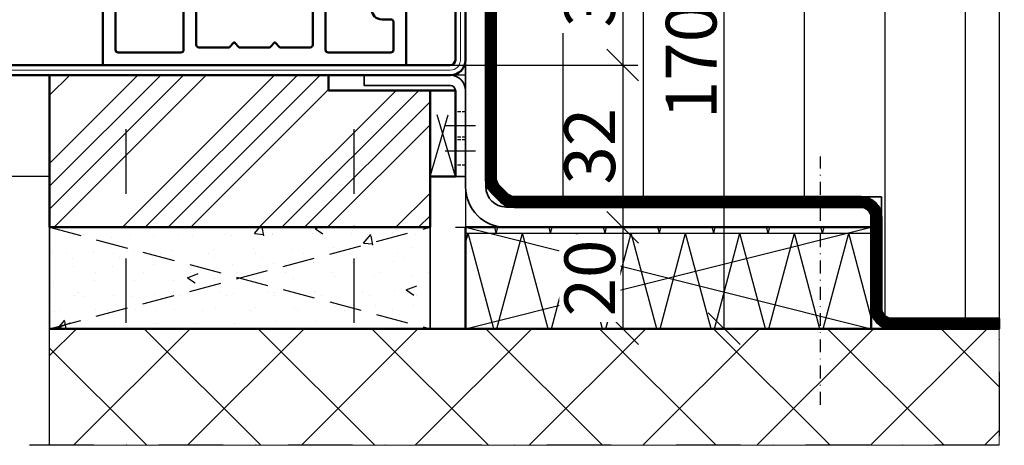
# Model space of a CAD drawing. Units: millimetres. Extents: x 311581 to 313681, y 53656 to 55141.
# Drawn here: x 312020 to 312214, y 54356 to 54440 of the extents above; entities that cross this region are included whole.
import ezdxf

# ---------------------------------------------------------------- set-up
doc = ezdxf.new("R2010")
doc.units = ezdxf.units.MM
for name, pattern in [('FOLIE', [8, 4, -4]), ('STRICHPUNKT', [25.4, 12.7, -6.35, 0, -6.35]), ('VERDECKT', [9.524999999999999, 6.35, -3.175]), ('VERDECKT2', [4.762499999999999, 3.175, -1.5875])]:
    doc.linetypes.add(name, pattern=pattern)
for name, color, linetype, lineweight in [('Achsen', 3, 'STRICHPUNKT', 25), ('Bemassung', 6, 'Continuous', 25), ('Beton', 150, 'Continuous', 50), ('Beton6', 155, 'Continuous', 18), ('Cns', 130, 'Continuous', 50), ('Cns1', 132, 'Continuous', 35), ('Cns2', 134, 'VERDECKT', 25), ('Cns3', 134, 'VERDECKT2', 25), ('Cns4', 134, 'STRICHPUNKT', 25), ('Cns6', 135, 'Continuous', 18), ('Folie', 10, 'Continuous', 50), ('Holz', 40, 'Continuous', 50), ('Holz6', 45, 'Continuous', 18), ('Isolation', 14, 'Continuous', 25), ('Kst', 20, 'Continuous', 50), ('Kst1', 22, 'Continuous', 35), ('Kst2', 24, 'VERDECKT', 25), ('Schraffur', 12, 'Continuous', 25)]:
    doc.layers.add(name, color=color, linetype=linetype, lineweight=lineweight)
doc.layers.add('Defline', color=253, linetype='Continuous', plot=False)
doc.layers.add('Viewport', color=252, linetype='Continuous', plot=False)
doc.layers.add('HILFSLINIEN', color=253, linetype='Continuous', lineweight=0, plot=False)
doc.styles.add('Krapf', font='isocpeur.ttf')
doc.dimstyles.new('PFI', dxfattribs={"dimscale": 0, "dimtxt": 2, "dimasz": 0.5, "dimexe": 0.6, "dimexo": 1, "dimgap": 0.3, "dimtad": 1, "dimdec": 1, "dimdsep": 46, "dimtxsty": 'Krapf', "dimblk": 'ARCHTICK', "dimcen": 2, "dimclrt": 2, "dimadec": 1, "dimazin": 0, "dimtfac": 1, "dimtdec": 1, "dimtix": 1, "dimtmove": 2, "dimatfit": 3, "dimfxl": 1, "dimtfill": 1, "dimtolj": 1, "dimtzin": 0, "dimarcsym": 0})

# ---------------------------------------------------------------- blocks, each defined once
blk = doc.blocks.new('_ArchTick')
at = {"color": 2}
blk.add_lwpolyline([(1.25, 1.25), (-1.25, -1.25)], dxfattribs=at)
blk = doc.blocks.new('*D4319')
at = {"layer": 'Bemassung', "color": 0, "lineweight": -2, "transparency": 16777216}
for p, q in [((312101.4553846549, 54431.18378310172), (312142.1553846549, 54431.18378310172)), ((312139.1553846549, 54431.18378310172), (312139.1553846549, 54399.18378310172)), ((312106.1553850494, 54399.18378310172), (312142.1553846549, 54399.18378310172))]:
    blk.add_line(p, q, dxfattribs=at)
at = {"layer": 'Defpoints', "color": 0, "transparency": 16777216}
for p in [(312096.4553846549, 54431.18378310172), (312101.1553850494, 54399.18378310172), (312139.1553846549, 54399.18378310172)]:
    blk.add_point(p, dxfattribs=at)
at = {"layer": 'Bemassung', "color": 0, "lineweight": -2, "transparency": 16777216, "xscale": 2.5, "yscale": 2.5, "zscale": 2.5}
for p, rotation in [((312139.1553846549, 54431.18378310172), 90), ((312139.1553846549, 54399.18378310172), 270)]:
    blk.add_blockref('_ArchTick', p, dxfattribs=dict(at, rotation=rotation))
at = {"layer": 'Bemassung', "color": 2, "transparency": 16777216, "insert": (312132.6553846548, 54415.18378310161), "char_height": 10, "attachment_point": 5, "rotation": 90, "style": 'Krapf', "bg_fill": 3, "box_fill_scale": 1.1, "bg_fill_color": 256, "bg_fill_true_color": 13158600, "bg_fill_transparency": 0}
blk.add_mtext('\\A1;32', dxfattribs=at)
blk = doc.blocks.new('*U4254')
at = {"layer": 'Kst'}
blk.add_lwpolyline([(80, 4.52970994047064e-14), (80, 19.99999999999277), (0, 19.99999999999272), (0, 0)], close=True, dxfattribs=at)
at = {"layer": 'Kst2', "linetype": 'ByBlock'}
for p, q in [((0, 19.99999999999272), (80, 4.52970994047064e-14)), ((0, 0), (80, 19.99999999999277))]:
    blk.add_line(p, q, dxfattribs=at)
blk = doc.blocks.new('246436')
at = {"layer": 'Kst'}
for points in [[(-64.5, -4, 0.4139055983682242), (-63.5, -5), (-62.79999999999995, -5), (-62.79999999999995, -3.5, -0.4145151772405045), (-61.79999999999995, -2.5), (-60.5, -2.5, -0.4145150396464253), (-59.5, -3.5), (-59.5, -12.7, -0.414510165810585), (-60.5, -13.7), (-61.79999999999995, -13.7, -0.4145103041664251), (-62.79999999999995, -12.7), (-62.79999999999995, -11.2), (-63.5, -11.2, 0.4139039906304234), (-64.5, -12.2), (-64.5, -30), (-4.700000000000045, -30), (-4.700000000000045, -17, 0.4139121493541315), (-5.700000000000045, -16), (-6.200000000000045, -16), (-6.200000000000045, -17.5, -0.4145085304067336), (-7.200000000000045, -18.5), (-8, -18.5, -0.4145086675428492), (-9, -17.5), (-9, -4.5, -0.4145151772414214), (-8, -3.5), (-7.200000000000045, -3.5, -0.414515039646342), (-6.200000000000045, -4.5), (-6.200000000000045, -6), (-5.700000000000045, -6, 0.4139186558495871), (-4.700000000000045, -5), (-4.700000000000045, 2), (-5.195569992065543, 4.805473327636662, 0.2930016212403673), (-6.504438400268441, 4.810000000000002), (-7, 2), (-7, 0.5, -0.4145005777563318), (-7.5, 0), (-10.89999999999998, 0, -0.4145005777564149), (-11.39999999999998, 0.5), (-11.39999999999998, 2), (-11.89558219909679, 4.805473327636832, 0.2930066194365546), (-13.20445060730003, 4.810000000000002), (-13.70000000000005, 2), (-13.70000000000005, 0.5, -0.4144886356803388), (-14.20000000000005, 0), (-64.5, 0)], [(-48.60047721862816, -2.999517994684979, 0.4142135623720157), (-49.100477218626, -2.500000000000057), (-56.50100382409585, -2.500000000000057, 0.4142135623740711), (-57.0004711151123, -3.000000000000654), (-57.0004711151123, -13.20051906670602, 0.4142135623711029), (-56.50047111511594, -13.69999700000005), (-49.10000592041604, -13.69999700000005, 0.414213562375026), (-48.60047721862816, -13.19999699999693)], [(-23.10047721862816, -16.00000000000006), (-24.10047721862816, -15.00000000000006), (-23.10047721862816, -14.00000000000006), (-23.10047721862816, -3.999517994683572, 0.4142135623751865), (-23.6004772186327, -3.500000000000057), (-29.60047721862816, -3.500000000000057), (-30.60047721862816, -4.500000000000057), (-31.60047721862816, -3.500000000000057), (-37.60047721862816, -3.500000000000057), (-38.60047721862816, -4.500000000000057), (-39.60047721862816, -3.500000000000057), (-45.60100992761215, -3.500000000000057, 0.4142135623789513), (-46.10047721862816, -4.000000000009422), (-46.10047721862816, -14.00000000000006), (-45.10047721862816, -15.00000000000006), (-46.10047721862816, -16.00000000000006), (-46.10047721862816, -26.00052273348925, 0.4142135623680582), (-45.6004772186368, -26.50000000000006), (-39.60047721862816, -26.50000000000006), (-38.60047721862816, -25.50000000000006), (-37.60047721862816, -26.50000000000006), (-31.60047721862816, -26.50000000000006), (-30.60047721862816, -25.50000000000006), (-29.60047721862816, -26.50000000000006), (-23.60000524957934, -26.50000000000006, 0.4142135623709598), (-23.10047721862816, -26.00000000000323)], [(-11.50050132214346, -2.9995015037576, 0.4142135623720494), (-12.00050132214267, -2.500000000000057), (-20.10100992761306, -2.5, 0.4142135623736465), (-20.60047721862816, -3.000000000001293), (-20.60047721862816, -13.20040203870029, 0.4142135623725256), (-20.10047721862895, -13.6998900000001), (-12.00002340802234, -13.69989000000004, 0.4142135623708485), (-11.50050132214346, -13.19989000000392)], [(-48.60063022691986, -16.69950638915985, 0.4142139579410704), (-49.10063090184406, -16.20002892691038), (-61.50100518407271, -16.19992192158793, 0.4142190127938486), (-62.00047112340405, -16.69992192652064), (-62.00062413094827, -27.00050788477019, 0.4142222637912445), (-61.50062412341072, -27.49999999772723), (-49.10015825787127, -27.49999999772723, 0.4142135623631093), (-48.60063022691986, -26.99999999774401)], [(-7.200483322143441, -21.50000000000013, 0.4142135623731008), (-7.700483322143555, -21.00000000000006), (-9.500318315813274, -21.00000000000006, -0.4141902595666505), (-11.5003183094833, -19.00015912282645), (-11.5005013721734, -16.69926121066118, 0.41416695466965), (-12.00050132213914, -16.19988999999998), (-20.1010606190049, -16.19988999999998, 0.4142135623731507), (-20.60047721862816, -16.69988999999941), (-20.60047721862816, -27.00052273349148, 0.4142135806214983), (-20.1004771874741, -27.50000000000011), (-7.700011377154965, -27.50000000000006, 0.4142135764770287), (-7.200483322143555, -27.00000000000576)]]:
    blk.add_lwpolyline(points, format="xyb", close=True, dxfattribs=at)
blk = doc.blocks.new('*U4268')
at = {"layer": 'Schraffur'}
h = blk.add_hatch(dxfattribs=at)
h.set_pattern_fill('VERP', color=256, scale=3, style=0)
h.set_pattern_definition([(37.50000000000001, (220.4867865056553, 1510.983676554114), (-0.1889800743288245, 5.780471307039476), [0, -4.56, 0, -5.1, 0, -4.875]), (327.5, (216.7967865056553, 1510.983676554114), (9.342425585254485, 0.01697716061089349), [0, -1.5, 0, -5.4, 0, -7.050000000000001]), (49.99999999999999, (220.4867865056553, 1510.983676554114), (21.5178054780226, -1.882564049477853), [2.25, -24.75]), (355, (220.4867865056553, 1510.983676554114), (-4.16254000839, 22.56576401100035), [1.8, -19.8]), (100.4514, (222.2799369056553, 1510.826796354114), (17.35528145142065, 20.68318626182861), [1.912205699999999, -21.03426335999998]), (21, (223.4867865056553, 1515.483676554114), (17.90721156355385, -12.07856671996016), [2.25, -24.75]), (326.0000000000001, (223.4867865056553, 1515.483676554114), (7.299459957647452, 21.75450135140559), [1.8, -19.8])])
h.paths.add_polyline_path([(0, 19.99999999999997), (-74.99999960576906, 19.99999999999997), (-74.99999960576906, 0), (0, 0)])
at = {"layer": 'Kst1'}
blk.add_lwpolyline([(0, 19.99999999999997), (-74.99999960576906, 19.99999999999997), (-74.99999960576906, 0), (0, 0)], close=True, dxfattribs=at)
at = {"layer": 'Kst2'}
for points in [[(-74.999999605769, 19.99999999999997), (0, 0)], [(-74.99999960576906, 0), (0, 19.99999999999997)]]:
    blk.add_lwpolyline(points, dxfattribs=at)
blk = doc.blocks.new('*U4267')
at = {"layer": 'Cns3', "ltscale": 0.2}
for points in [[(-2.750000000000007, 0), (-2.750000000000007, -2)], [(2.749999999999993, 0), (2.749999999999993, -2)]]:
    blk.add_lwpolyline(points, dxfattribs=at)
at = {"layer": 'Cns4'}
blk.add_lwpolyline([(0, 2), (0, -4)], dxfattribs=at)
blk = doc.blocks.new('*U4239')
at = {"layer": 'Kst'}
blk.add_lwpolyline([(-1.340039190722564e-14, 17), (-5.000000000000016, 17), (-5.000000000000001, -1.110223024625157e-15), (0, 0)], close=True, dxfattribs=at)
at = {"layer": 'Kst2', "linetype": 'ByBlock'}
for p, q in [((-5.000000000000001, -1.110223024625157e-15), (-1.340039190722564e-14, 17)), ((0, 0), (-5.000000000000016, 17))]:
    blk.add_line(p, q, dxfattribs=at)
blk = doc.blocks.new('Bef. Winkel Wanne S')
blk.add_lwpolyline([(-2, -20), (-2, -3, 0.414213562373094), (-3, -2), (-20, -2), (-20, 0), (-3, 0, -0.4142135623730946), (0, -3), (0, -20), (-2, -20)], format="xyb", close=True)
at = {"layer": 'Achsen'}
blk.add_blockref('*U4239', (-2, -20), dxfattribs=at)
at = {"layer": 'Cns2', "rotation": 270}
for p in [(0, -10), (0, -15)]:
    blk.add_blockref('*U4267', p, dxfattribs=at)
blk = doc.blocks.new('A$C93930960')
at = {"layer": 'Beton6'}
h = blk.add_hatch(dxfattribs=at)
h.set_pattern_fill('ANSI37', color=256, scale=5)
h.set_pattern_definition([(45, (-21735.56169986451, 4118.873166926234), (-11.22532015133644, 11.22532015133644), []), (135, (-21735.56169986451, 4118.873166926234), (-11.22532015133644, -11.22532015133644), [])])
h.paths.add_polyline_path([(112.239847759949, -82), (-74.99999960565265, -82), (-74.99999960565265, -104.9987527244521), (112.239847759949, -104.9987527244521)])
at = {"layer": 'Holz6'}
h = blk.add_hatch(dxfattribs=at)
h.set_pattern_fill('ANSI34', color=256)
h.set_pattern_definition([(45, (-159.9999999998836, -59.00000000001455), (-13.47038418160373, 13.47038418160373), []), (45, (-155.5098699998925, -59.00000000001455), (-13.47038418160373, 13.47038418160373), []), (45, (-151.0197399999015, -59.00000000001455), (-13.47038418160373, 13.47038418160373), []), (45, (-146.5295999998925, -59.00000000001455), (-13.47038418160373, 13.47038418160373), [])])
h.paths.add_polyline_path([(3.945206117350608e-07, -62.00000000001455), (1.164153218269348e-10, -35.00000000001455), (-19.99999999988358, -35.00000000001455), (-19.99999999988358, -32.00000000001455), (-75.00000000005684, -32.00000000001455), (-74.99999960565265, -62.00000000001455)])
at = {"layer": 'Isolation'}
h = blk.add_hatch(dxfattribs=at)
h.set_pattern_fill('PFI_ISOLM', color=256, scale=19.99999999999277)
h.set_pattern_definition([(75.00000000000001, (6.999999999941792, -81.99999999999272), (-10.71796770237986, -3.502275469634397e-08), [20.70552359999252, -20.70552359999252]), (0, (6.999999999941792, -81.99999999999272), (0, 19.99999999999277), []), (105, (6.999999999941792, -81.99999999999272), (-10.71796770237986, 3.502275358612094e-08), [20.70552359999252, -20.70552359999252]), (75.00000000000001, (12.17638099993992, -81.99999999999272), (-10.71796770237986, -3.502275469634397e-08), [-20.70552359999252, 20.70552359999252]), (105, (12.17638099993992, -81.99999999999272), (-10.71796770237986, 3.502275358612094e-08), [-20.70552359999252, 20.70552359999252])])
h.paths.add_polyline_path([(6.999999999941792, -81.99999999999272), (86.99999999994179, -81.99999999999272), (86.99999999994179, -61.99999999999996), (6.999999999941792, -61.99999999999996)])
at = {"layer": 'Schraffur'}
h = blk.add_hatch(dxfattribs=at)
h.set_pattern_fill('LINE', color=256, scale=5, angle=90)
h.set_pattern_definition([(90, (8.999999999941792, -74), (-15.875, 9.720633968232116e-16), [])])
h.paths.add_polyline_path([(12.99999999994179, -14), (112.239847759949, -14), (112.239847759949, -80), (88.99999999994179, -80), (88.99999999994179, -56), (12.99999999994179, -56)])
h = blk.add_hatch(dxfattribs=at)
h.set_pattern_fill('LINE', color=256, scale=5, angle=90)
h.set_pattern_definition([(90, (16531.39748852866, -7155.233804849629), (-15.875, 9.720633968232116e-16), [])])
h.paths.add_polyline_path([(-74.99999960565265, -104.9987527244521), (-350.260152240051, -104.9987527244521), (-350.260152240051, -52.00000000000728), (-74.99999960565265, -52.00000000000728)])
at = {"layer": 'Achsen'}
for points in [[(112.239847759949, 87.99999999999272), (112.239847759949, -104.9987527244521), (-350.260152240051, -104.9987527244521), (-350.260152240051, 87.99999999999272)], [(-60.00000000005684, -42.66870809302782), (-60.00000000005684, -81.13940319098765)], [(-14.99999999988358, -42.66870809302782), (-14.99999999988358, -81.13940319098765)]]:
    blk.add_lwpolyline(points, dxfattribs=at)
at = {"layer": 'Achsen', "ltscale": 0.2}
blk.add_lwpolyline([(76.99999999994179, -97), (76.99999999994179, -47.99999999999996)], dxfattribs=at)
at = {"layer": 'Beton'}
blk.add_lwpolyline([(112.239847759949, -82), (-74.99999960565265, -82)], dxfattribs=at)
at = {"layer": 'Cns'}
blk.add_lwpolyline([(4.999999999904048, 67.99999999999272), (4.999999999941792, -29, -0.4142135623730951), (3.999999999941792, -30), (-85.00000000005684, -30.00000000000728, 0.4142135623730921), (-88.00000000005684, -33.00000000000728), (-88.00000000005684, -45.00000000000728, -0.4142135623730951), (-89.00000000005684, -46.00000000000728), (-208.0000000000568, -46), (-208.0000000000568, -48), (-89.00000000005684, -48.00000000000728, 0.4142135623730951), (-86.00000000005684, -45.00000000000728), (-86.00000000005684, -33.00000000000728, -0.4142135623730868), (-85.00000000005684, -32.00000000000728), (3.999999999941792, -32, 0.4142135623730951), (6.999999999941792, -29), (6.999999999904048, 67.99999999999272), (4.999999999904048, 67.99999999999272)], format="xyb", close=True, dxfattribs=at)
at = {"layer": 'Cns1'}
blk.add_lwpolyline([(10.99999999990405, 67.99999999999272), (10.99999999994179, -54, 0.414213562373096), (14.99999999994179, -58), (86.99999999994179, -58), (86.99999999994179, -62), (14.99999999994179, -62, -0.4142135623730958), (6.999999999941792, -54), (6.999999999904048, 67.99999999999272), (10.99999999990405, 67.99999999999272)], format="xyb", close=True, dxfattribs=at)
at = {"layer": 'Cns6', "linetype": 'Continuous'}
blk.add_lwpolyline([(5.999999999904048, 67.99999999999272), (5.999999999941792, -29, -0.4142135623730966), (3.999999999941792, -31), (-85.00000000005684, -31.00000000000728, 0.4142135623730919), (-87.00000000005684, -33.00000000000728), (-87.00000000005684, -45.00000000000728, -0.4142135623730945), (-89.00000000005684, -47.00000000000728), (-208.0000000000568, -47)], format="xyb", dxfattribs=at)
at = {"layer": 'Defline'}
for points in [[(6.999999999904048, 67.99999999999272), (6.999999999941792, -32), (-86.00000000005684, -32.00000000000728), (-86.00000000005684, -48.00000000000728), (-208.0000000000568, -48)], [(6.999999999904048, 67.99999999999272), (6.999999999941792, -62), (86.99999999994179, -62)], [(112.239847759949, -82), (86.9999999999709, -82), (86.99999999994179, -58), (14.99999999994179, -58), (10.99999999994179, -54), (10.99999999990405, 67.99999999999272)]]:
    blk.add_lwpolyline(points, dxfattribs=at)
at = {"layer": 'Folie', "linetype": 'FOLIE', "const_width": 2}
blk.add_lwpolyline([(112.239847759949, -81), (90.99999999996999, -81, -0.4142135623727371), (87.99999999996635, -78), (87.99999999994407, -60, 0.4142135623727371), (84.99999999994043, -57), (16.65685424943422, -57, -0.1989123673796559), (14.53553390587467, -56.12132034356182), (12.87867965638179, -54.46446609406848, -0.1989123673795835), (11.99999999994134, -52.34314575050666), (11.99999999990405, 67.99999999999272)], format="xyb", dxfattribs=at)
at = {"layer": 'Folie'}
blk.add_lwpolyline([(112.239847759949, -80), (90.99999999996999, -80, -0.4142135623727371), (88.99999999996635, -78), (88.99999999994407, -60, 0.4142135623727366), (84.99999999994043, -56), (16.65685424943422, -56, -0.1989123673796561), (15.24264068706088, -55.4142135623697), (13.585786437568, -53.75735931288364, -0.1989123673795834), (12.99999999994134, -52.34314575050666), (12.99999999990405, 67.99999999999272), (10.99999999990405, 67.99999999999272), (10.99999999994134, -52.34314575050666, 0.1989123673795832), (12.17157287519512, -55.17157287525333), (13.82842712468801, -56.82842712474667, 0.1989123673796558), (16.65685424943422, -58), (84.99999999994043, -58, -0.414213562372736), (86.99999999994407, -60), (86.99999999996635, -78, 0.4142135623727371), (90.99999999996999, -82), (112.239847759949, -82), (112.239847759949, -80)], format="xyb", close=True, dxfattribs=at)
at = {"layer": 'HILFSLINIEN'}
blk.add_lwpolyline([(112.239847759949, -82), (-74.99999960565265, -82), (-74.99999960565265, -104.9987527244521), (112.239847759949, -104.9987527244521)], close=True, dxfattribs=at)
at = {"layer": 'Holz'}
blk.add_lwpolyline([(3.945206117350608e-07, -62.00000000001455), (1.164153218269348e-10, -35.00000000001455), (-19.99999999988358, -35.00000000001455), (-19.99999999988358, -32.00000000001455), (-75.00000000005684, -32.00000000001455), (-75.00000000005684, -32.00000000001455), (-74.99999960565265, -62.00000000001455)], close=True, dxfattribs=at)
at = {"layer": 'Isolation'}
for points in [[(112.239847759949, -14.00000000000001), (12.99999999994179, -14), (12.99999999994179, -56), (88.99999999994179, -56), (88.99999999994202, -80.00000000000364), (112.239847759949, -80.00000000000364)], [(-74.99999960565265, -104.9987527244521), (-74.99999960565265, -52.00000000000728), (-350.260152240051, -52.00000000000728), (-350.260152240051, -104.9987527244521)]]:
    blk.add_lwpolyline(points, dxfattribs=at)
blk.add_lwpolyline([(6.999999999941792, -81.99999999999272), (86.99999999994179, -81.99999999999272), (86.99999999994179, -61.99999999999996), (6.999999999941792, -61.99999999999996)], close=True, dxfattribs=at)
at = {"layer": 'Viewport'}
blk.add_lwpolyline([(12.99999999994179, -14), (112.239847759949, -14), (112.239847759949, -80), (88.99999999994179, -80), (88.99999999994179, -56), (12.99999999994179, -56)], close=True, dxfattribs=at)
for name, p in [('246436', (0, 0)), ('*U4268', (1.164153218269348e-10, -82)), ('*U4254', (6.999999999941792, -81.99999999999272))]:
    blk.add_blockref(name, p)
at = {"layer": 'Cns1'}
blk.add_blockref('Bef. Winkel Wanne S', (6.999999999941792, -32), dxfattribs=at)
blk = doc.blocks.new('*D4324')
at = {"layer": 'Bemassung', "color": 0, "lineweight": -2, "transparency": 16777216}
for p, q in [((312106.1553850494, 54399.18378310172), (312142.1553846549, 54399.18378310172)), ((312139.1553846549, 54399.18378310172), (312139.1553846549, 54379.18378310172)), ((312106.155384655, 54379.18378310172), (312142.1553846549, 54379.18378310172))]:
    blk.add_line(p, q, dxfattribs=at)
at = {"layer": 'Defpoints', "color": 0, "transparency": 16777216}
for p in [(312101.1553850494, 54399.18378310172), (312101.155384655, 54379.18378310172), (312139.1553846549, 54379.18378310172)]:
    blk.add_point(p, dxfattribs=at)
at = {"layer": 'Bemassung', "color": 0, "lineweight": -2, "transparency": 16777216, "xscale": 2.5, "yscale": 2.5, "zscale": 2.5}
for p, rotation in [((312139.1553846549, 54399.18378310172), 90), ((312139.1553846549, 54379.18378310172), 270)]:
    blk.add_blockref('_ArchTick', p, dxfattribs=dict(at, rotation=rotation))
at = {"layer": 'Bemassung', "color": 2, "transparency": 16777216, "insert": (312132.6553846548, 54389.18378310161), "char_height": 10, "attachment_point": 5, "rotation": 90, "style": 'Krapf', "bg_fill": 3, "box_fill_scale": 1.1, "bg_fill_color": 256, "bg_fill_true_color": 13158600, "bg_fill_transparency": 0}
blk.add_mtext('\\A1;20', dxfattribs=at)
blk = doc.blocks.new('*D4326')
at = {"layer": 'Bemassung', "color": 0, "lineweight": -2, "transparency": 16777216}
for p, q in [((312106.1553846548, 54461.18378310172), (312142.1553846549, 54461.18378310172)), ((312139.1553846549, 54461.18378310172), (312139.1553846549, 54431.18378310172)), ((312101.4553846549, 54431.18378310172), (312142.1553846549, 54431.18378310172))]:
    blk.add_line(p, q, dxfattribs=at)
at = {"layer": 'Defpoints', "color": 0, "transparency": 16777216}
for p in [(312101.1553846548, 54461.18378310172), (312096.4553846549, 54431.18378310172), (312139.1553846549, 54431.18378310172)]:
    blk.add_point(p, dxfattribs=at)
at = {"layer": 'Bemassung', "color": 0, "lineweight": -2, "transparency": 16777216, "xscale": 2.5, "yscale": 2.5, "zscale": 2.5}
for p, rotation in [((312139.1553846549, 54461.18378310172), 90), ((312139.1553846549, 54431.18378310172), 270)]:
    blk.add_blockref('_ArchTick', p, dxfattribs=dict(at, rotation=rotation))
at = {"layer": 'Bemassung', "color": 2, "transparency": 16777216, "insert": (312132.6553846548, 54446.18378310161), "char_height": 10, "attachment_point": 5, "rotation": 90, "style": 'Krapf', "bg_fill": 3, "box_fill_scale": 1.1, "bg_fill_color": 256, "bg_fill_true_color": 13158600, "bg_fill_transparency": 0}
blk.add_mtext('\\A1;30', dxfattribs=at)
blk = doc.blocks.new('*D4327')
at = {"layer": 'Bemassung', "color": 0, "lineweight": -2, "transparency": 16777216}
for p, q in [((312114.1553846548, 54549.18378310172), (312162.1553846549, 54549.18378310172)), ((312159.1553846549, 54379.18378310172), (312159.1553846549, 54549.18378310172)), ((312106.155384655, 54379.18378310172), (312162.1553846549, 54379.18378310172))]:
    blk.add_line(p, q, dxfattribs=at)
at = {"layer": 'Defpoints', "color": 0, "transparency": 16777216}
for p in [(312109.1553846548, 54549.18378310172), (312159.1553846549, 54549.18378310172), (312101.155384655, 54379.18378310172)]:
    blk.add_point(p, dxfattribs=at)
at = {"layer": 'Bemassung', "color": 0, "lineweight": -2, "transparency": 16777216, "xscale": 2.5, "yscale": 2.5, "zscale": 2.5}
for p, rotation in [((312159.1553846549, 54549.18378310172), 90), ((312159.1553846549, 54379.18378310172), 270)]:
    blk.add_blockref('_ArchTick', p, dxfattribs=dict(at, rotation=rotation))
at = {"layer": 'Bemassung', "color": 2, "transparency": 16777216, "insert": (312152.651596776, 54464.18378310161), "char_height": 10, "attachment_point": 5, "rotation": 90, "style": 'Krapf', "bg_fill": 3, "box_fill_scale": 1.1, "bg_fill_color": 256, "bg_fill_true_color": 13158600, "bg_fill_transparency": 0}
blk.add_mtext('\\A1;170 Min. Mass', dxfattribs=at)
blk = doc.blocks.new('*D4310')
at = {"layer": 'Bemassung', "color": 0, "lineweight": -2, "transparency": 16777216}
for p, q in [((311876.1553846548, 54549.18378310172), (311838.1553846549, 54549.18378310172)), ((311841.1553846549, 54549.18378310172), (311841.1553846549, 54409.18378310172)), ((312021.1553846548, 54409.18378310172), (311838.1553846549, 54409.18378310172))]:
    blk.add_line(p, q, dxfattribs=at)
at = {"layer": 'Defpoints', "color": 0, "transparency": 16777216}
for p in [(311881.1553846548, 54549.18378310172), (311841.1553846549, 54409.18378310172), (312026.1553846548, 54409.18378310172)]:
    blk.add_point(p, dxfattribs=at)
at = {"layer": 'Bemassung', "color": 0, "lineweight": -2, "transparency": 16777216, "xscale": 2.5, "yscale": 2.5, "zscale": 2.5}
for p, rotation in [((311841.1553846549, 54549.18378310172), 90), ((311841.1553846549, 54409.18378310172), 270)]:
    blk.add_blockref('_ArchTick', p, dxfattribs=dict(at, rotation=rotation))
at = {"layer": 'Bemassung', "color": 2, "transparency": 16777216, "insert": (311834.651596776, 54479.18378310161), "char_height": 10, "attachment_point": 5, "rotation": 90, "style": 'Krapf', "bg_fill": 3, "box_fill_scale": 1.1, "bg_fill_color": 256, "bg_fill_true_color": 13158600, "bg_fill_transparency": 0}
blk.add_mtext('\\A1;140 Min. Mass', dxfattribs=at)
blk = doc.blocks.new('*D4311')
at = {"layer": 'Bemassung', "color": 0, "lineweight": -2, "transparency": 16777216}
for p, q in [((311881.1553846548, 54489.18378310172), (311858.1553846549, 54489.18378310172)), ((311861.1553846549, 54489.18378310172), (311861.1553846549, 54409.18378310172)), ((312021.1553846548, 54409.18378310172), (311858.1553846549, 54409.18378310172))]:
    blk.add_line(p, q, dxfattribs=at)
at = {"layer": 'Defpoints', "color": 0, "transparency": 16777216}
for p in [(311886.1553846548, 54489.18378310172), (311861.1553846549, 54409.18378310172), (312026.1553846548, 54409.18378310172)]:
    blk.add_point(p, dxfattribs=at)
at = {"layer": 'Bemassung', "color": 0, "lineweight": -2, "transparency": 16777216, "xscale": 2.5, "yscale": 2.5, "zscale": 2.5}
for p, rotation in [((311861.1553846549, 54489.18378310172), 90), ((311861.1553846549, 54409.18378310172), 270)]:
    blk.add_blockref('_ArchTick', p, dxfattribs=dict(at, rotation=rotation))
at = {"layer": 'Bemassung', "color": 2, "transparency": 16777216, "insert": (311854.6553846548, 54449.18378310161), "char_height": 10, "attachment_point": 5, "rotation": 90, "style": 'Krapf', "bg_fill": 3, "box_fill_scale": 1.1, "bg_fill_color": 256, "bg_fill_true_color": 13158600, "bg_fill_transparency": 0}
blk.add_mtext('\\A1;80', dxfattribs=at)

msp = doc.modelspace()

# ---------------------------------------------------------------- dimensions: what is measured, and where the dimension line sits
at = {"layer": 'Bemassung'}
dim = msp.add_linear_dim(base=(312139.1553846549, 54399.18378310172), p1=(312096.4553846547, 54431.18378310169), p2=(312101.1553850493, 54399.18378310169), angle=90, dimstyle='PFI', dxfattribs=at)
dim.commit()
dim.dimension.update_dxf_attribs({"geometry": '*D4319', "text_midpoint": (312132.6553846548, 54415.18378310161)})

# ---------------------------------------------------------------- next in the draw order: block references
msp.add_blockref('A$C93930960', (312101.1553846548, 54461.18378310169))

# ---------------------------------------------------------------- next in the draw order: dimensions: what is measured, and where the dimension line sits
dim = msp.add_linear_dim(base=(311841.1553846549, 54409.18378310172), p1=(311881.1553846547, 54549.18378310169), p2=(312026.1553846547, 54409.18378310169), angle=90, text='<> Min. Mass', dimstyle='PFI', override={"dimdec": 1, "dimzin": 8}, dxfattribs=at)
dim.commit()
dim.dimension.update_dxf_attribs({"geometry": '*D4310', "text_midpoint": (311834.651596776, 54479.18378310161)})
dim = msp.add_linear_dim(base=(312139.1553846549, 54431.18378310172), p1=(312101.1553846546, 54461.18378310169), p2=(312096.4553846547, 54431.18378310169), angle=90, dimstyle='PFI', dxfattribs=at)
dim.commit()
dim.dimension.update_dxf_attribs({"geometry": '*D4326', "text_midpoint": (312132.6553846548, 54446.18378310161)})
dim = msp.add_linear_dim(base=(312139.1553846549, 54379.18378310172), p1=(312101.1553850493, 54399.18378310169), p2=(312101.1553846549, 54379.18378310169), angle=90, dimstyle='PFI', override={"dimdec": 1, "dimzin": 8}, dxfattribs=at)
dim.commit()
dim.dimension.update_dxf_attribs({"geometry": '*D4324', "text_midpoint": (312132.6553846548, 54389.18378310161)})

# ---------------------------------------------------------------- next in the draw order: dimensions: what is measured, and where the dimension line sits
dim = msp.add_linear_dim(base=(312159.1553846549, 54549.18378310172), p1=(312101.1553846549, 54379.18378310169), p2=(312109.1553846546, 54549.18378310169), angle=90, text='<> Min. Mass', dimstyle='PFI', override={"dimdec": 1, "dimzin": 8}, dxfattribs=at)
dim.commit()
dim.dimension.update_dxf_attribs({"geometry": '*D4327', "text_midpoint": (312152.651596776, 54464.18378310161)})
dim = msp.add_linear_dim(base=(311861.1553846549, 54409.18378310172), p1=(311886.1553846547, 54489.18378310169), p2=(312026.1553846547, 54409.18378310169), angle=90, dimstyle='PFI', dxfattribs=at)
dim.commit()
dim.dimension.update_dxf_attribs({"geometry": '*D4311', "text_midpoint": (311854.6553846548, 54449.18378310161)})

doc.saveas('drawing.dxf')
